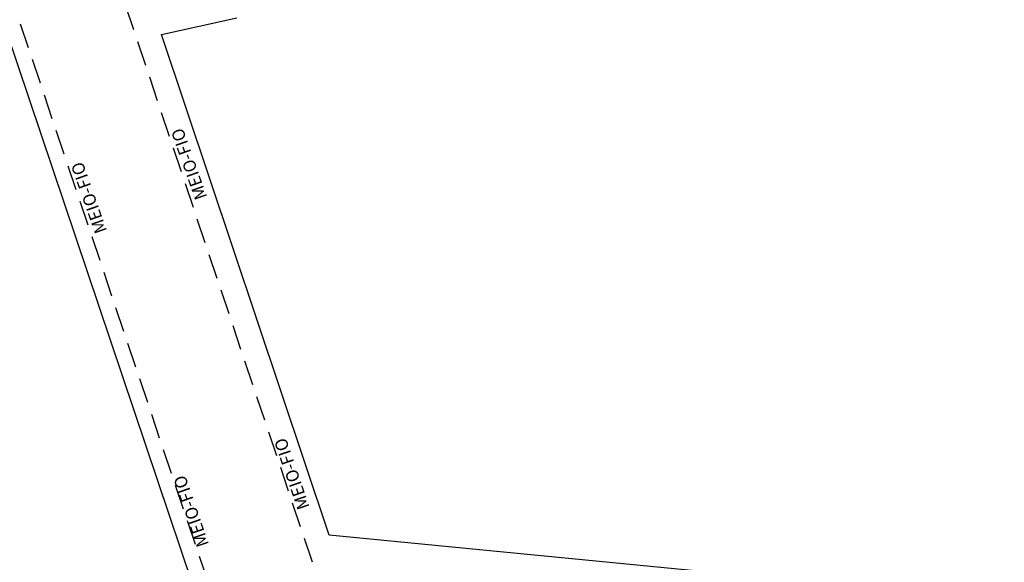
# Model space of a CAD drawing. Extents: x 176612 to 177506, y 1675427 to 1676262.
# Drawn here: x 177102 to 177201, y 1675820 to 1675875 of the extents above; entities that cross this region are included whole.
import ezdxf

# ---------------------------------------------------------------- set-up
doc = ezdxf.new("R2010")
doc.units = 0
doc.header["$LTSCALE"] = 10
doc.header["$MEASUREMENT"] = 0
doc.linetypes.add('HIDDEN', pattern=[0.375, 0.25, -0.125])
doc.layers.add('TOP-CADASTROS', color=7, linetype='CONTINUOUS')
doc.layers.add('TOP-MEIO_FIO', color=7, linetype='HIDDEN')
doc.styles.add('SANSSERIFITALIC', font='sansso__.ttf', dxfattribs={"height": 1.5})

msp = doc.modelspace()

# ---------------------------------------------------------------- linework, layer by layer
at = {"layer": 'TOP-CADASTROS'}
for p, q in [((177116.407, 1675873.244), (177123.965, 1675874.922)), ((177119.537, 1675818.115), (177100.809, 1675873.799)), ((177133.198, 1675823.105), (177116.407, 1675873.244)), ((177350.963, 1675801.924), (177133.198, 1675823.105))]:
    msp.add_line(p, q, dxfattribs=at)
at = {"layer": 'TOP-MEIO_FIO'}
for p, q in [((177131.527, 1675820.38), (177112.688, 1675876.495)), ((177120.995, 1675818.606), (177102.184, 1675874.54))]:
    msp.add_line(p, q, dxfattribs=at)

# ---------------------------------------------------------------- texts
at = {"layer": 'TOP-MEIO_FIO', "color": 8, "style": 'SANSSERIFITALIC'}
for rotation, p in [(109.44003, (177120.986, 1675856.963)), (109.44003, (177110.95, 1675853.581)), (109.00062, (177131.263, 1675825.913)), (109.00062, (177121.173, 1675822.17))]:
    msp.add_text('MEIO-FIO', height=1.25, rotation=rotation, dxfattribs=at).set_placement(p)

doc.saveas('drawing.dxf')
